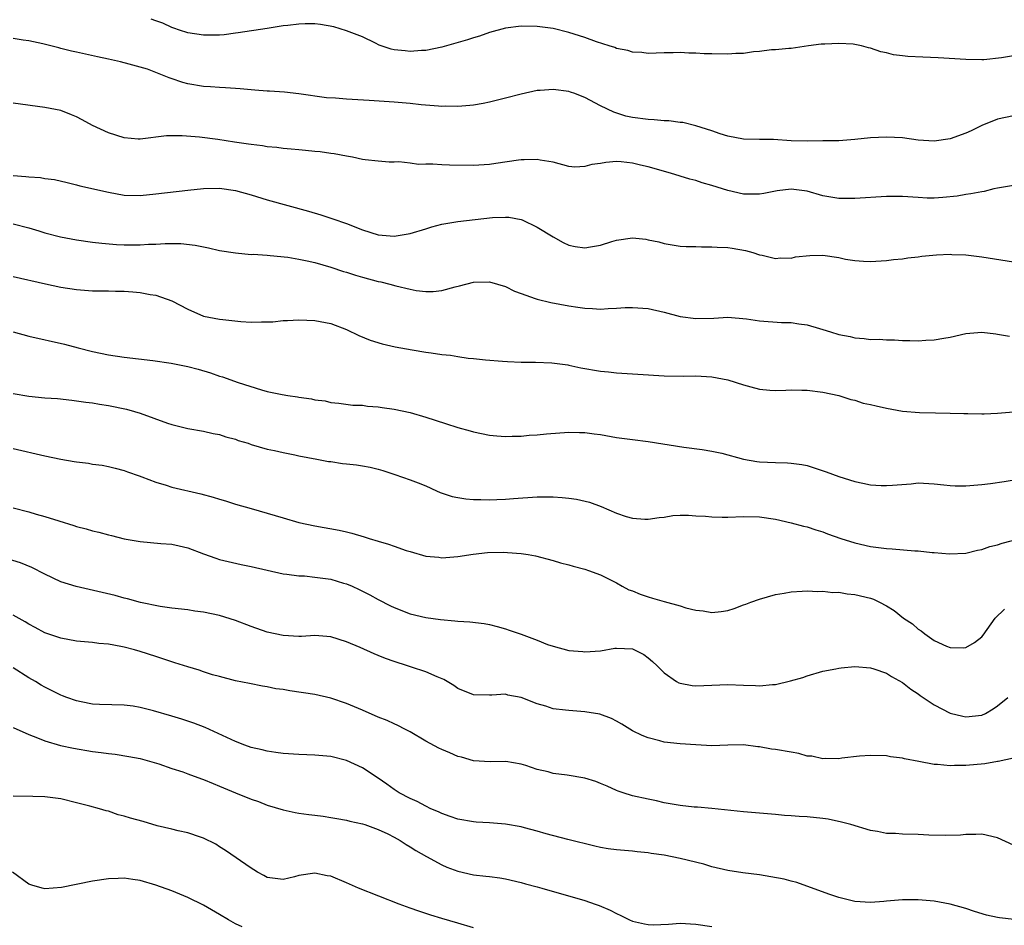
# Model space of a CAD drawing. Units: inches. Extents: x 2586000 to 2589000, y 1542000 to 1545000.
# Drawn here: x 2586880 to 2587004, y 1542534 to 1542648 of the extents above; entities that cross this region are included whole.
import ezdxf

# ---------------------------------------------------------------- set-up
doc = ezdxf.new("R2010")
doc.units = ezdxf.units.IN
doc.header["$MEASUREMENT"] = 0
doc.layers.add('LD25861542_2ft', color=72, linetype='Continuous')

msp = doc.modelspace()

# ---------------------------------------------------------------- linework, layer by layer
at = {"layer": 'LD25861542_2ft'}
for points, elevation in [([(2587005, 1542643.74), (2587003.49, 1542643.49), (2587001.27, 1542643.27), (2587001, 1542643.25), (2586999, 1542643.28), (2586995.51, 1542643.51), (2586993.58, 1542643.58), (2586991.67, 1542643.67), (2586991, 1542643.75), (2586989.9, 1542643.9), (2586989, 1542644.13), (2586988.28, 1542644.28), (2586987, 1542644.72), (2586986.75, 1542644.75), (2586985.85, 1542645), (2586985, 1542645.18), (2586984.79, 1542645.21), (2586983, 1542645.33), (2586981.22, 1542645.22), (2586981, 1542645.23), (2586980.79, 1542645.21), (2586979.16, 1542645), (2586977, 1542644.69), (2586976.69, 1542644.69), (2586975, 1542644.52), (2586974.5, 1542644.5), (2586973, 1542644.31), (2586972.26, 1542644.26), (2586971, 1542644.07), (2586970.04, 1542644.04), (2586969, 1542643.95), (2586967, 1542643.99), (2586966.02, 1542644.02), (2586965, 1542644.1), (2586964.09, 1542644.09), (2586963, 1542644.16), (2586962.12, 1542644.12), (2586961, 1542644.12), (2586959, 1542644.07), (2586958.19, 1542644.19), (2586957, 1542644.22), (2586956.44, 1542644.44), (2586955, 1542644.7), (2586954.79, 1542644.79), (2586954.09, 1542645), (2586952.46, 1542645.54), (2586951, 1542646.05), (2586949, 1542646.68), (2586947, 1542647.18), (2586945, 1542647.45), (2586943, 1542647.49), (2586941, 1542647.24), (2586939, 1542646.68), (2586937.76, 1542646.24), (2586937, 1542646.03), (2586936.23, 1542645.77), (2586933, 1542644.84), (2586931, 1542644.43), (2586930.42, 1542644.42), (2586929, 1542644.31), (2586928.37, 1542644.37), (2586927, 1542644.53), (2586926.61, 1542644.61), (2586925.11, 1542645.11), (2586924.65, 1542645.35), (2586923, 1542646.14), (2586921, 1542646.92), (2586919.39, 1542647.39), (2586917.7, 1542647.7), (2586917, 1542647.77), (2586915.77, 1542647.77), (2586915, 1542647.75), (2586913.59, 1542647.59), (2586913, 1542647.52), (2586911, 1542647.22), (2586907.36, 1542646.64), (2586907, 1542646.61), (2586905.58, 1542646.42), (2586905, 1542646.38), (2586903.65, 1542646.35), (2586903, 1542646.35), (2586901, 1542646.66), (2586899.96, 1542647), (2586899.26, 1542647.26), (2586899, 1542647.33), (2586897.85, 1542647.85), (2586897, 1542648.16), (2586896.39, 1542648.39)], 8646), ([(2587005, 1542636.19), (2587003, 1542635.8), (2587001, 1542635.01), (2586999.66, 1542634.34), (2586999, 1542634.04), (2586997, 1542633.31), (2586995, 1542633.02), (2586993, 1542633.16), (2586991, 1542633.43), (2586989, 1542633.53), (2586987, 1542633.42), (2586985, 1542633.22), (2586983, 1542633.08), (2586981, 1542633.04), (2586979, 1542633.02), (2586977, 1542633.08), (2586974.76, 1542633.24), (2586973, 1542633.23), (2586971, 1542633.26), (2586969, 1542633.64), (2586968.07, 1542633.93), (2586967, 1542634.33), (2586965, 1542634.94), (2586963.35, 1542635.35), (2586963, 1542635.36), (2586961.59, 1542635.59), (2586961, 1542635.59), (2586959.72, 1542635.72), (2586959, 1542635.74), (2586957, 1542636.01), (2586956.18, 1542636.18), (2586954.65, 1542636.65), (2586953, 1542637.45), (2586951, 1542638.51), (2586950.66, 1542638.66), (2586949.75, 1542639), (2586949.2, 1542639.2), (2586949, 1542639.25), (2586947, 1542639.54), (2586945.4, 1542639.4), (2586945, 1542639.4), (2586943, 1542638.93), (2586941, 1542638.41), (2586939.85, 1542638.15), (2586939, 1542637.92), (2586938.22, 1542637.78), (2586937, 1542637.54), (2586936.51, 1542637.49), (2586935, 1542637.37), (2586933.42, 1542637.42), (2586933, 1542637.4), (2586932.58, 1542637.42), (2586930.4, 1542637.6), (2586929, 1542637.75), (2586927, 1542637.92), (2586923.85, 1542638.15), (2586921, 1542638.29), (2586919.59, 1542638.41), (2586918.49, 1542638.49), (2586915.01, 1542638.99), (2586913.18, 1542639.18), (2586911.31, 1542639.31), (2586911, 1542639.31), (2586909.45, 1542639.45), (2586909, 1542639.47), (2586907.6, 1542639.6), (2586907, 1542639.63), (2586905.74, 1542639.74), (2586905, 1542639.76), (2586903.87, 1542639.87), (2586903, 1542639.91), (2586901, 1542640.22), (2586900.39, 1542640.39), (2586898.9, 1542640.9), (2586898.68, 1542641), (2586897, 1542641.68), (2586895.92, 1542642.08), (2586893.15, 1542642.85), (2586893, 1542642.87), (2586892.55, 1542643), (2586891, 1542643.33), (2586889.65, 1542643.65), (2586887, 1542644.24), (2586886.36, 1542644.36), (2586885, 1542644.7), (2586884.75, 1542644.75), (2586882.75, 1542645.25), (2586881, 1542645.63), (2586880.28, 1542645.72), (2586879, 1542645.92)], 8644), ([(2587005, 1542627.45), (2587003, 1542627.11), (2587002.53, 1542627), (2587001.31, 1542626.68), (2587001, 1542626.66), (2586999.63, 1542626.37), (2586999, 1542626.31), (2586997.89, 1542626.11), (2586996.09, 1542625.91), (2586995, 1542625.86), (2586994.14, 1542625.86), (2586993, 1542625.91), (2586991, 1542626.05), (2586989, 1542626.07), (2586985, 1542625.8), (2586984.21, 1542625.79), (2586983, 1542625.81), (2586981, 1542626.14), (2586979, 1542626.71), (2586977, 1542626.99), (2586975.24, 1542626.76), (2586975, 1542626.74), (2586973.57, 1542626.43), (2586973, 1542626.35), (2586971, 1542626.33), (2586969, 1542626.79), (2586967, 1542627.44), (2586965.77, 1542627.77), (2586965, 1542628.05), (2586964.25, 1542628.25), (2586961.79, 1542629), (2586959, 1542629.77), (2586958.01, 1542630.01), (2586957, 1542630.26), (2586955.57, 1542630.43), (2586955, 1542630.46), (2586953.65, 1542630.34), (2586953, 1542630.21), (2586951.9, 1542630.1), (2586951, 1542629.82), (2586949.74, 1542629.74), (2586949, 1542629.82), (2586947, 1542630.36), (2586945.37, 1542630.63), (2586945, 1542630.73), (2586943.35, 1542630.65), (2586943, 1542630.67), (2586942.64, 1542630.64), (2586939.8, 1542630.2), (2586939, 1542630.09), (2586937, 1542629.95), (2586933.98, 1542629.98), (2586933, 1542630.04), (2586931.87, 1542630.13), (2586931, 1542630.12), (2586930.08, 1542630.08), (2586929, 1542630.23), (2586927.6, 1542630.4), (2586927, 1542630.36), (2586926.37, 1542630.37), (2586925, 1542630.49), (2586923.33, 1542630.67), (2586923, 1542630.73), (2586921.74, 1542631), (2586921, 1542631.11), (2586919.42, 1542631.42), (2586919, 1542631.46), (2586917.66, 1542631.66), (2586917, 1542631.71), (2586915.84, 1542631.84), (2586915, 1542631.91), (2586914.02, 1542632.02), (2586913, 1542632.1), (2586912.21, 1542632.21), (2586911, 1542632.32), (2586910.42, 1542632.42), (2586909, 1542632.58), (2586908.65, 1542632.65), (2586906.9, 1542632.9), (2586904.78, 1542633.22), (2586902.48, 1542633.52), (2586900.29, 1542633.71), (2586899, 1542633.71), (2586898.33, 1542633.67), (2586895, 1542633.26), (2586894.74, 1542633.26), (2586893, 1542633.42), (2586891, 1542634.05), (2586889.01, 1542635), (2586887.7, 1542635.7), (2586887, 1542636.1), (2586886.34, 1542636.34), (2586885, 1542636.86), (2586883, 1542637.25), (2586879, 1542637.82)], 8642), ([(2586879, 1542628.69), (2586880.59, 1542628.59), (2586881, 1542628.53), (2586882.45, 1542628.45), (2586883, 1542628.34), (2586884.2, 1542628.2), (2586885.81, 1542627.81), (2586887, 1542627.54), (2586887.4, 1542627.4), (2586891, 1542626.58), (2586893, 1542626.24), (2586895, 1542626.18), (2586897, 1542626.37), (2586901, 1542626.87), (2586903, 1542627.08), (2586905, 1542627.1), (2586907, 1542626.82), (2586909, 1542626.25), (2586911, 1542625.65), (2586916.21, 1542624.21), (2586917.75, 1542623.75), (2586919.26, 1542623.26), (2586921, 1542622.65), (2586923, 1542621.87), (2586925, 1542621.24), (2586927, 1542621.06), (2586929, 1542621.38), (2586931, 1542622), (2586931.75, 1542622.25), (2586933, 1542622.57), (2586935, 1542622.92), (2586939.4, 1542623.4), (2586941, 1542623.47), (2586941.45, 1542623.45), (2586943, 1542623.17), (2586943.12, 1542623.12), (2586945, 1542622.21), (2586947, 1542620.98), (2586948.28, 1542620.28), (2586949, 1542619.93), (2586949.78, 1542619.78), (2586951, 1542619.58), (2586951.73, 1542619.73), (2586953, 1542619.94), (2586954.4, 1542620.4), (2586955, 1542620.57), (2586957, 1542620.86), (2586958.67, 1542620.67), (2586959, 1542620.61), (2586960.33, 1542620.33), (2586961, 1542620.13), (2586963, 1542619.82), (2586963.75, 1542619.75), (2586965, 1542619.75), (2586965.7, 1542619.7), (2586967, 1542619.73), (2586967.68, 1542619.68), (2586969, 1542619.63), (2586969.56, 1542619.56), (2586971.26, 1542619.26), (2586972.15, 1542619), (2586973, 1542618.72), (2586973.35, 1542618.65), (2586975, 1542618.26), (2586975.67, 1542618.33), (2586977, 1542618.31), (2586977.56, 1542618.44), (2586979.36, 1542618.64), (2586981, 1542618.66), (2586983, 1542618.36), (2586983.82, 1542618.18), (2586985, 1542617.99), (2586986.09, 1542617.91), (2586987, 1542617.89), (2586989, 1542618.02), (2586989.88, 1542618.12), (2586991, 1542618.22), (2586991.67, 1542618.33), (2586993, 1542618.46), (2586993.45, 1542618.55), (2586995.29, 1542618.71), (2586997, 1542618.78), (2586997.23, 1542618.77), (2586999, 1542618.71), (2587001, 1542618.48), (2587005, 1542617.85)], 8640), ([(2586879, 1542622.6), (2586881, 1542622.13), (2586882.26, 1542621.74), (2586883, 1542621.48), (2586884.96, 1542620.96), (2586887, 1542620.58), (2586889, 1542620.32), (2586890.18, 1542620.18), (2586892.03, 1542620.03), (2586893, 1542619.99), (2586895, 1542619.99), (2586896.05, 1542620.05), (2586897, 1542620.07), (2586898.14, 1542620.14), (2586900.13, 1542620.13), (2586901.94, 1542619.94), (2586903, 1542619.7), (2586903.61, 1542619.61), (2586905, 1542619.27), (2586907, 1542618.95), (2586909, 1542618.77), (2586909.22, 1542618.78), (2586911, 1542618.65), (2586911.36, 1542618.64), (2586913.6, 1542618.4), (2586915, 1542618.17), (2586916.03, 1542617.97), (2586917, 1542617.75), (2586919, 1542617.18), (2586920.62, 1542616.62), (2586921, 1542616.51), (2586922.14, 1542616.14), (2586923, 1542615.89), (2586925, 1542615.35), (2586925.3, 1542615.3), (2586926.46, 1542615), (2586927.21, 1542614.79), (2586929, 1542614.37), (2586929.78, 1542614.22), (2586931, 1542614.11), (2586931.91, 1542614.09), (2586933, 1542614.22), (2586934.68, 1542614.68), (2586935.21, 1542614.79), (2586937, 1542615.29), (2586939, 1542615.32), (2586940.02, 1542615), (2586941, 1542614.71), (2586942.14, 1542614.14), (2586943, 1542613.83), (2586944.77, 1542613.23), (2586945, 1542613.13), (2586946.72, 1542612.72), (2586949, 1542612.29), (2586950.14, 1542612.14), (2586951, 1542611.99), (2586951.97, 1542611.97), (2586953, 1542611.88), (2586953.96, 1542611.96), (2586955, 1542611.99), (2586956.07, 1542612.07), (2586957, 1542612.1), (2586959, 1542611.94), (2586961, 1542611.48), (2586963, 1542610.95), (2586965, 1542610.68), (2586967.24, 1542610.76), (2586969, 1542610.86), (2586971.35, 1542610.65), (2586973, 1542610.39), (2586975.79, 1542610.21), (2586977, 1542610.18), (2586977.97, 1542610.03), (2586979, 1542609.92), (2586980.55, 1542609.45), (2586981, 1542609.33), (2586981.93, 1542609), (2586983, 1542608.68), (2586984.42, 1542608.42), (2586985, 1542608.27), (2586986.2, 1542608.2), (2586987, 1542608.07), (2586988.09, 1542608.09), (2586989, 1542608), (2586990.01, 1542608.01), (2586991, 1542607.94), (2586991.94, 1542607.94), (2586993, 1542607.9), (2586993.96, 1542607.96), (2586995, 1542608), (2586996.24, 1542608.24), (2586997, 1542608.35), (2586999, 1542608.81), (2587001, 1542608.98), (2587002.75, 1542608.75), (2587003, 1542608.74), (2587004.49, 1542608.49)], 8638), ([(2586879, 1542616), (2586883.07, 1542615.07), (2586885, 1542614.65), (2586887, 1542614.33), (2586889, 1542614.2), (2586889.83, 1542614.17), (2586891, 1542614.19), (2586891.88, 1542614.12), (2586893, 1542614.12), (2586894.07, 1542614.07), (2586895, 1542613.96), (2586896.26, 1542613.74), (2586897, 1542613.64), (2586899, 1542612.94), (2586901, 1542611.87), (2586903, 1542611), (2586905, 1542610.63), (2586905.43, 1542610.57), (2586907.68, 1542610.32), (2586909, 1542610.24), (2586910.29, 1542610.29), (2586911, 1542610.27), (2586911.71, 1542610.29), (2586913, 1542610.43), (2586913.55, 1542610.45), (2586915, 1542610.54), (2586917, 1542610.45), (2586919, 1542610.07), (2586921, 1542609.3), (2586922.56, 1542608.56), (2586923.98, 1542607.98), (2586925.5, 1542607.5), (2586927.12, 1542607.12), (2586929.25, 1542606.75), (2586931, 1542606.48), (2586931.64, 1542606.36), (2586933, 1542606.18), (2586934.1, 1542606.1), (2586935, 1542605.91), (2586936.31, 1542605.69), (2586937, 1542605.67), (2586938.51, 1542605.49), (2586940.66, 1542605.34), (2586941.27, 1542605.27), (2586943, 1542605.22), (2586944.78, 1542605.22), (2586946.86, 1542605.14), (2586948.85, 1542604.85), (2586949, 1542604.84), (2586950.51, 1542604.51), (2586953, 1542604.05), (2586953.97, 1542603.97), (2586955, 1542603.85), (2586957.7, 1542603.7), (2586961, 1542603.49), (2586963.44, 1542603.44), (2586965, 1542603.48), (2586967, 1542603.37), (2586969, 1542602.97), (2586971, 1542602.34), (2586971.92, 1542602.08), (2586973, 1542601.81), (2586974.31, 1542601.69), (2586975, 1542601.64), (2586976.33, 1542601.67), (2586977, 1542601.73), (2586978.33, 1542601.67), (2586979, 1542601.69), (2586981, 1542601.43), (2586982.99, 1542601.01), (2586984.49, 1542600.49), (2586985, 1542600.4), (2586986.06, 1542600.06), (2586987, 1542599.86), (2586987.69, 1542599.69), (2586989, 1542599.41), (2586991, 1542599.05), (2586993.15, 1542598.85), (2586995.19, 1542598.81), (2586997, 1542598.8), (2586998.73, 1542598.73), (2586999.26, 1542598.74), (2587001, 1542598.69), (2587001.28, 1542598.72), (2587003, 1542598.77), (2587005, 1542598.97)], 8636), ([(2586879, 1542609.03), (2586881, 1542608.48), (2586885.48, 1542607.48), (2586887.19, 1542607), (2586889, 1542606.55), (2586891, 1542606.13), (2586893, 1542605.84), (2586896.59, 1542605.41), (2586898.92, 1542605.08), (2586901, 1542604.67), (2586902.33, 1542604.33), (2586903.88, 1542603.88), (2586905, 1542603.46), (2586905.37, 1542603.37), (2586907.37, 1542602.63), (2586910.27, 1542601.73), (2586911, 1542601.53), (2586912.87, 1542601.13), (2586913.61, 1542601), (2586914.83, 1542600.83), (2586915, 1542600.8), (2586916.59, 1542600.59), (2586917, 1542600.48), (2586918.32, 1542600.32), (2586919, 1542600.14), (2586920.03, 1542600.03), (2586921.79, 1542599.79), (2586923, 1542599.77), (2586923.65, 1542599.65), (2586925, 1542599.58), (2586925.48, 1542599.48), (2586927, 1542599.28), (2586929, 1542598.86), (2586931, 1542598.29), (2586933.47, 1542597.47), (2586935, 1542596.99), (2586936.57, 1542596.57), (2586937, 1542596.43), (2586939, 1542596.01), (2586939.92, 1542595.92), (2586941, 1542595.86), (2586941.87, 1542595.87), (2586943, 1542595.91), (2586944, 1542596), (2586945, 1542596.07), (2586946.2, 1542596.2), (2586949, 1542596.39), (2586950.34, 1542596.34), (2586951, 1542596.34), (2586952.17, 1542596.17), (2586953, 1542596.08), (2586955, 1542595.74), (2586955.65, 1542595.65), (2586957, 1542595.45), (2586959, 1542595.2), (2586963.48, 1542594.52), (2586965.78, 1542594.22), (2586967, 1542594.01), (2586968.27, 1542593.73), (2586970.98, 1542592.98), (2586972.68, 1542592.68), (2586973, 1542592.65), (2586975, 1542592.56), (2586976.54, 1542592.54), (2586977, 1542592.51), (2586978.32, 1542592.32), (2586979, 1542592.18), (2586979.91, 1542591.91), (2586981.4, 1542591.4), (2586983, 1542590.82), (2586985, 1542590.2), (2586986.03, 1542589.97), (2586987, 1542589.78), (2586988.33, 1542589.67), (2586989, 1542589.66), (2586989.74, 1542589.74), (2586992.1, 1542589.9), (2586993, 1542590), (2586995, 1542589.9), (2586996.22, 1542589.78), (2586997, 1542589.67), (2586997.64, 1542589.64), (2586999, 1542589.63), (2587001, 1542589.79), (2587002.08, 1542589.92), (2587003.83, 1542590.17), (2587006.65, 1542590.65)], 8634), ([(2586879, 1542601.25), (2586881, 1542600.92), (2586883, 1542600.73), (2586884.61, 1542600.61), (2586886.4, 1542600.4), (2586887, 1542600.35), (2586888.15, 1542600.15), (2586889, 1542600.07), (2586889.9, 1542599.9), (2586891, 1542599.74), (2586893.28, 1542599.28), (2586894.29, 1542599), (2586895, 1542598.79), (2586898.46, 1542597.54), (2586899, 1542597.36), (2586901, 1542596.84), (2586903, 1542596.5), (2586904.22, 1542596.22), (2586905, 1542596.1), (2586905.79, 1542595.79), (2586907, 1542595.51), (2586907.36, 1542595.36), (2586908.6, 1542595), (2586909, 1542594.86), (2586911, 1542594.27), (2586911.92, 1542594.08), (2586913, 1542593.82), (2586914.47, 1542593.53), (2586915, 1542593.41), (2586917.24, 1542593), (2586918.71, 1542592.71), (2586919, 1542592.68), (2586920.47, 1542592.46), (2586921, 1542592.42), (2586922.26, 1542592.26), (2586923, 1542592.16), (2586923.98, 1542591.98), (2586925, 1542591.72), (2586925.57, 1542591.57), (2586927.08, 1542591.08), (2586929, 1542590.41), (2586930.03, 1542590.03), (2586931, 1542589.63), (2586932.31, 1542589), (2586932.79, 1542588.79), (2586934.31, 1542588.31), (2586935, 1542588.16), (2586936.02, 1542588.02), (2586937, 1542587.91), (2586937.9, 1542587.9), (2586939, 1542587.86), (2586939.92, 1542587.92), (2586941, 1542587.94), (2586942.04, 1542588.04), (2586945, 1542588.24), (2586947, 1542588.26), (2586948.17, 1542588.17), (2586949, 1542588.09), (2586949.95, 1542587.95), (2586951.59, 1542587.59), (2586953.05, 1542587.05), (2586955, 1542586.21), (2586956.23, 1542585.77), (2586957, 1542585.56), (2586958.57, 1542585.43), (2586959, 1542585.43), (2586960.35, 1542585.65), (2586961, 1542585.71), (2586962.09, 1542585.91), (2586963, 1542585.93), (2586964.05, 1542585.95), (2586965, 1542585.87), (2586966.2, 1542585.8), (2586967, 1542585.72), (2586968.31, 1542585.69), (2586969, 1542585.68), (2586971, 1542585.76), (2586973, 1542585.72), (2586975, 1542585.45), (2586977, 1542584.99), (2586978.56, 1542584.56), (2586979, 1542584.47), (2586980.08, 1542584.08), (2586981, 1542583.83), (2586981.59, 1542583.59), (2586983.25, 1542583), (2586985, 1542582.45), (2586987, 1542582), (2586989, 1542581.73), (2586989.7, 1542581.7), (2586992.55, 1542581.45), (2586993, 1542581.45), (2586994.75, 1542581.25), (2586995, 1542581.25), (2586996.93, 1542581.07), (2586999, 1542581.17), (2587000.45, 1542581.55), (2587001, 1542581.64), (2587002, 1542582), (2587003, 1542582.23), (2587003.56, 1542582.44), (2587005.84, 1542583)], 8632), ([(2586879, 1542594.35), (2586883, 1542593.41), (2586885, 1542592.98), (2586886.7, 1542592.7), (2586887, 1542592.64), (2586888.48, 1542592.48), (2586889, 1542592.38), (2586890.22, 1542592.22), (2586891, 1542592.07), (2586891.85, 1542591.85), (2586893, 1542591.57), (2586893.41, 1542591.41), (2586894.88, 1542590.88), (2586895.21, 1542590.79), (2586897, 1542590.1), (2586898.28, 1542589.72), (2586899, 1542589.49), (2586902.65, 1542588.65), (2586904.22, 1542588.22), (2586905, 1542587.95), (2586905.75, 1542587.75), (2586907, 1542587.35), (2586909, 1542586.78), (2586913, 1542585.59), (2586915, 1542585.03), (2586917, 1542584.59), (2586920.05, 1542584.05), (2586921, 1542583.84), (2586921.67, 1542583.67), (2586923.22, 1542583.22), (2586923.85, 1542583), (2586925, 1542582.66), (2586926.3, 1542582.3), (2586927, 1542582.03), (2586928.52, 1542581.48), (2586929, 1542581.37), (2586931, 1542580.8), (2586932.64, 1542580.64), (2586933, 1542580.58), (2586935, 1542580.74), (2586936.95, 1542581.05), (2586938.76, 1542581.24), (2586940.72, 1542581.28), (2586941.26, 1542581.26), (2586943, 1542581.14), (2586943.86, 1542581), (2586944.81, 1542580.81), (2586947, 1542580.22), (2586947.93, 1542579.93), (2586949, 1542579.7), (2586949.52, 1542579.52), (2586951, 1542579.16), (2586951.47, 1542579), (2586953, 1542578.43), (2586955, 1542577.42), (2586955.72, 1542577), (2586956.56, 1542576.56), (2586957, 1542576.41), (2586957.99, 1542575.99), (2586959, 1542575.66), (2586959.52, 1542575.52), (2586961, 1542575.08), (2586963, 1542574.54), (2586963.71, 1542574.29), (2586965, 1542573.98), (2586965.92, 1542573.92), (2586967, 1542573.7), (2586968.19, 1542573.81), (2586969, 1542573.96), (2586969.82, 1542574.18), (2586971, 1542574.65), (2586971.27, 1542574.73), (2586971.93, 1542575), (2586973, 1542575.39), (2586975, 1542575.95), (2586976.12, 1542576.12), (2586977, 1542576.3), (2586978.36, 1542576.36), (2586979, 1542576.44), (2586980.35, 1542576.35), (2586981, 1542576.39), (2586982.23, 1542576.23), (2586983, 1542576.24), (2586984.04, 1542576.04), (2586985, 1542575.96), (2586987, 1542575.48), (2586987.37, 1542575.37), (2586988.13, 1542575), (2586989, 1542574.54), (2586989.96, 1542573.96), (2586991.16, 1542573), (2586992.26, 1542572.26), (2586993, 1542571.59), (2586993.38, 1542571.38), (2586993.81, 1542571), (2586995, 1542570.18), (2586996.56, 1542569.44), (2586997, 1542569.27), (2586998.74, 1542569.26), (2586999, 1542569.3), (2587000.08, 1542569.92), (2587001, 1542570.64), (2587001.17, 1542570.83), (2587002.69, 1542573), (2587003.88, 1542574.12)], 8630), ([(2586879, 1542586.87), (2586881, 1542586.36), (2586881.92, 1542586.08), (2586883, 1542585.79), (2586884.78, 1542585.22), (2586886.66, 1542584.66), (2586887, 1542584.54), (2586888.21, 1542584.21), (2586889, 1542583.98), (2586889.79, 1542583.79), (2586891, 1542583.46), (2586891.38, 1542583.38), (2586893, 1542582.98), (2586895, 1542582.64), (2586897.6, 1542582.4), (2586899, 1542582.29), (2586899.93, 1542582.07), (2586901, 1542581.85), (2586903, 1542581.07), (2586904.52, 1542580.52), (2586905, 1542580.38), (2586906.1, 1542580.1), (2586907.74, 1542579.74), (2586909, 1542579.49), (2586911.02, 1542579.02), (2586913, 1542578.58), (2586913.46, 1542578.54), (2586915, 1542578.32), (2586915.71, 1542578.29), (2586917, 1542578.16), (2586919, 1542577.88), (2586920.61, 1542577.39), (2586921, 1542577.29), (2586921.7, 1542577), (2586922.6, 1542576.6), (2586923, 1542576.38), (2586923.93, 1542575.93), (2586925, 1542575.32), (2586926.55, 1542574.55), (2586927, 1542574.31), (2586929, 1542573.53), (2586931, 1542573.08), (2586932.82, 1542572.82), (2586934.65, 1542572.65), (2586935, 1542572.6), (2586936.52, 1542572.52), (2586938.31, 1542572.31), (2586939, 1542572.18), (2586939.95, 1542571.95), (2586941, 1542571.65), (2586941.49, 1542571.49), (2586943, 1542570.97), (2586945, 1542570.21), (2586946.32, 1542569.68), (2586947, 1542569.44), (2586949, 1542568.93), (2586950.77, 1542568.77), (2586951, 1542568.73), (2586953, 1542568.88), (2586954.8, 1542569.2), (2586955, 1542569.22), (2586957, 1542569.11), (2586957.26, 1542569), (2586958.42, 1542568.42), (2586959, 1542568.01), (2586959.54, 1542567.54), (2586960.1, 1542567), (2586961, 1542566.09), (2586962.57, 1542565), (2586962.84, 1542564.84), (2586963, 1542564.78), (2586964.51, 1542564.51), (2586965, 1542564.47), (2586969, 1542564.64), (2586971, 1542564.57), (2586972.52, 1542564.52), (2586973, 1542564.48), (2586974.64, 1542564.64), (2586975, 1542564.64), (2586976.92, 1542565.08), (2586978.47, 1542565.53), (2586979, 1542565.74), (2586981, 1542566.31), (2586982.6, 1542566.6), (2586983, 1542566.69), (2586983.27, 1542566.73), (2586985, 1542566.88), (2586987, 1542566.73), (2586987.4, 1542566.6), (2586989, 1542566.04), (2586989.62, 1542565.62), (2586991, 1542564.87), (2586992.06, 1542564.06), (2586993, 1542563.45), (2586993.26, 1542563.26), (2586995, 1542562.09), (2586997, 1542561.04), (2586998.63, 1542560.64), (2586999, 1542560.56), (2587001, 1542560.79), (2587001.45, 1542561), (2587002.42, 1542561.58), (2587003, 1542561.96), (2587004.29, 1542563)], 8628), ([(2587005, 1542555.38), (2587003.07, 1542554.93), (2587003, 1542554.93), (2587001.37, 1542554.63), (2586999, 1542554.44), (2586997.56, 1542554.44), (2586997, 1542554.41), (2586995.42, 1542554.58), (2586995, 1542554.58), (2586993.06, 1542554.94), (2586991.26, 1542555.26), (2586991, 1542555.37), (2586989.52, 1542555.52), (2586989, 1542555.64), (2586987, 1542555.69), (2586985.61, 1542555.61), (2586983.36, 1542555.36), (2586983, 1542555.29), (2586981.3, 1542555.3), (2586981, 1542555.26), (2586979.6, 1542555.6), (2586979, 1542555.63), (2586977.95, 1542555.95), (2586977, 1542556.1), (2586975, 1542556.45), (2586974.51, 1542556.51), (2586973, 1542556.79), (2586972.8, 1542556.8), (2586971, 1542557.05), (2586969, 1542557.01), (2586967, 1542556.92), (2586964.97, 1542557.03), (2586963, 1542557.18), (2586961, 1542557.39), (2586960.45, 1542557.55), (2586959, 1542557.9), (2586958.21, 1542558.21), (2586957, 1542558.81), (2586956.67, 1542559), (2586955.65, 1542559.65), (2586955, 1542560.03), (2586954.36, 1542560.36), (2586952.88, 1542560.88), (2586951, 1542561.18), (2586949, 1542561.34), (2586948.59, 1542561.41), (2586947, 1542561.59), (2586946.11, 1542561.89), (2586945, 1542562.19), (2586943, 1542563.01), (2586941.31, 1542563.31), (2586941, 1542563.4), (2586939.28, 1542563.28), (2586939, 1542563.27), (2586937, 1542563.35), (2586935, 1542564.14), (2586934.49, 1542564.49), (2586933.67, 1542565), (2586933.27, 1542565.27), (2586932.42, 1542565.58), (2586931, 1542566.24), (2586929.19, 1542566.81), (2586928.67, 1542567), (2586927, 1542567.53), (2586925.91, 1542567.91), (2586925, 1542568.29), (2586924.48, 1542568.48), (2586922.7, 1542569.3), (2586921, 1542570.02), (2586919, 1542570.64), (2586917, 1542570.78), (2586915.32, 1542570.68), (2586915, 1542570.68), (2586913, 1542570.79), (2586911, 1542571.23), (2586909, 1542571.94), (2586907, 1542572.69), (2586905, 1542573.32), (2586903, 1542573.74), (2586901.88, 1542573.88), (2586901, 1542574.02), (2586899, 1542574.26), (2586897.53, 1542574.47), (2586895.05, 1542574.95), (2586893.41, 1542575.41), (2586893, 1542575.5), (2586891.84, 1542575.84), (2586890.23, 1542576.23), (2586886.96, 1542576.96), (2586885, 1542577.56), (2586883, 1542578.51), (2586881.37, 1542579.37), (2586879.95, 1542579.95), (2586878.42, 1542580.42)], 8626), ([(2587005, 1542544.39), (2587003, 1542545.35), (2587001, 1542545.78), (2587000.24, 1542545.76), (2586999, 1542545.77), (2586998.31, 1542545.69), (2586996.38, 1542545.62), (2586994.33, 1542545.67), (2586993, 1542545.74), (2586991, 1542545.79), (2586990.14, 1542545.86), (2586989, 1542545.9), (2586987.87, 1542546.13), (2586987, 1542546.27), (2586984.49, 1542547), (2586983.32, 1542547.32), (2586981.67, 1542547.67), (2586981, 1542547.77), (2586979, 1542547.98), (2586978.02, 1542548.02), (2586977, 1542548.11), (2586976.15, 1542548.15), (2586975, 1542548.25), (2586971, 1542548.61), (2586967, 1542549.03), (2586965.19, 1542549.19), (2586964.79, 1542549.21), (2586963, 1542549.39), (2586961, 1542549.76), (2586960.03, 1542549.97), (2586959, 1542550.22), (2586957, 1542550.64), (2586955.82, 1542551), (2586955.21, 1542551.21), (2586955, 1542551.29), (2586953.83, 1542551.83), (2586953, 1542552.19), (2586952.41, 1542552.41), (2586951, 1542552.86), (2586948.77, 1542553.23), (2586947, 1542553.44), (2586946.38, 1542553.62), (2586945, 1542553.93), (2586943.56, 1542554.44), (2586943, 1542554.6), (2586941.06, 1542554.94), (2586939.09, 1542554.91), (2586937, 1542555.04), (2586935.48, 1542555.48), (2586935, 1542555.58), (2586934.02, 1542556.02), (2586933, 1542556.44), (2586932.62, 1542556.62), (2586931, 1542557.51), (2586929, 1542558.66), (2586928.34, 1542559), (2586927.47, 1542559.47), (2586927, 1542559.68), (2586926.11, 1542560.11), (2586925, 1542560.54), (2586923, 1542561.4), (2586921, 1542562.24), (2586919, 1542562.92), (2586917, 1542563.37), (2586913.84, 1542563.84), (2586913, 1542563.99), (2586912.1, 1542564.1), (2586911, 1542564.35), (2586910.42, 1542564.42), (2586908.77, 1542564.77), (2586907, 1542565.11), (2586905, 1542565.62), (2586904.13, 1542565.87), (2586903, 1542566.24), (2586902.44, 1542566.44), (2586901, 1542566.84), (2586899.38, 1542567.38), (2586899, 1542567.48), (2586897.87, 1542567.87), (2586897, 1542568.14), (2586895, 1542568.8), (2586894.29, 1542569), (2586893, 1542569.33), (2586892.58, 1542569.42), (2586891, 1542569.69), (2586889.79, 1542569.79), (2586889, 1542569.91), (2586887.98, 1542570.02), (2586887, 1542570.1), (2586885, 1542570.45), (2586883, 1542571.15), (2586881.8, 1542571.8), (2586881, 1542572.21), (2586880.51, 1542572.51), (2586879, 1542573.38)], 8624), ([(2587005.07, 1542535.07), (2587003.25, 1542535.25), (2587003, 1542535.29), (2587001.6, 1542535.6), (2587000.07, 1542536.07), (2586999, 1542536.45), (2586997, 1542537), (2586995, 1542537.37), (2586993, 1542537.53), (2586992.47, 1542537.53), (2586991, 1542537.51), (2586990.52, 1542537.48), (2586989, 1542537.35), (2586988.66, 1542537.34), (2586987, 1542537.2), (2586985, 1542537.33), (2586983, 1542537.84), (2586981.75, 1542538.25), (2586977.71, 1542539.71), (2586977, 1542539.87), (2586976.12, 1542540.12), (2586974.44, 1542540.44), (2586973, 1542540.66), (2586970.92, 1542540.92), (2586969, 1542541.22), (2586967, 1542541.7), (2586966, 1542542), (2586963, 1542542.75), (2586961, 1542543.16), (2586959.38, 1542543.38), (2586959, 1542543.46), (2586957.58, 1542543.58), (2586957, 1542543.65), (2586955, 1542543.81), (2586953.95, 1542543.95), (2586953, 1542544.12), (2586952.28, 1542544.28), (2586948.87, 1542545.13), (2586946.15, 1542545.85), (2586945, 1542546.19), (2586943.41, 1542546.59), (2586943, 1542546.7), (2586941, 1542547.05), (2586939, 1542547.22), (2586937.31, 1542547.31), (2586937, 1542547.34), (2586935, 1542547.67), (2586934.04, 1542548.04), (2586933, 1542548.38), (2586932.6, 1542548.6), (2586931.63, 1542549), (2586931, 1542549.3), (2586929.91, 1542549.91), (2586929, 1542550.29), (2586927.63, 1542551), (2586927, 1542551.42), (2586926.09, 1542552.09), (2586925, 1542552.85), (2586923, 1542554.16), (2586921, 1542555.08), (2586919, 1542555.56), (2586917, 1542555.74), (2586915, 1542555.81), (2586913, 1542555.96), (2586912.09, 1542556.09), (2586911, 1542556.23), (2586910.39, 1542556.39), (2586909, 1542556.7), (2586908.2, 1542557), (2586907, 1542557.45), (2586903.2, 1542559.2), (2586901.75, 1542559.75), (2586901, 1542560.02), (2586900.26, 1542560.26), (2586899, 1542560.64), (2586896.7, 1542561.3), (2586895, 1542561.74), (2586894.11, 1542561.89), (2586893, 1542562.04), (2586889.88, 1542562.12), (2586889, 1542562.17), (2586887.56, 1542562.44), (2586887, 1542562.56), (2586885.76, 1542563), (2586885.22, 1542563.22), (2586885, 1542563.29), (2586883, 1542564.3), (2586882.55, 1542564.55), (2586881.82, 1542565), (2586881, 1542565.48), (2586879, 1542566.71)], 8622), ([(2586879, 1542559.2), (2586881, 1542558.32), (2586882.09, 1542557.91), (2586883, 1542557.53), (2586884.97, 1542556.97), (2586886.62, 1542556.62), (2586889, 1542556.22), (2586890.09, 1542556.09), (2586891, 1542555.95), (2586891.87, 1542555.87), (2586893.59, 1542555.59), (2586895, 1542555.31), (2586896.17, 1542555), (2586897.36, 1542554.64), (2586899, 1542554.07), (2586900.37, 1542553.63), (2586901, 1542553.4), (2586902.74, 1542552.74), (2586903, 1542552.67), (2586904.18, 1542552.18), (2586905, 1542551.85), (2586907, 1542551.01), (2586909, 1542550.2), (2586909.89, 1542549.89), (2586911, 1542549.46), (2586913, 1542548.85), (2586914.53, 1542548.53), (2586915, 1542548.45), (2586916.27, 1542548.27), (2586917, 1542548.19), (2586918.05, 1542548.05), (2586919, 1542547.91), (2586919.77, 1542547.77), (2586921, 1542547.55), (2586921.43, 1542547.43), (2586923, 1542547.1), (2586923.29, 1542547), (2586925, 1542546.37), (2586926.18, 1542545.82), (2586927, 1542545.41), (2586927.76, 1542545), (2586928.49, 1542544.49), (2586929, 1542544.22), (2586929.72, 1542543.72), (2586931.07, 1542543), (2586933, 1542541.92), (2586933.64, 1542541.64), (2586935, 1542541.13), (2586937, 1542540.69), (2586938.53, 1542540.53), (2586939, 1542540.46), (2586940.29, 1542540.29), (2586941, 1542540.17), (2586943, 1542539.7), (2586943.53, 1542539.53), (2586945, 1542539.17), (2586945.61, 1542539), (2586951, 1542537.43), (2586952.29, 1542537), (2586952.81, 1542536.81), (2586954.21, 1542536.21), (2586955, 1542535.79), (2586955.56, 1542535.56), (2586956.62, 1542535), (2586957, 1542534.84), (2586958.53, 1542534.53), (2586959, 1542534.42), (2586959.6, 1542534.4), (2586961.53, 1542534.47), (2586963, 1542534.58), (2586965, 1542534.45), (2586967, 1542534.17)], 8620), ([(2586937, 1542533.99), (2586935, 1542534.61), (2586933, 1542535.19), (2586931.61, 1542535.61), (2586930.11, 1542536.11), (2586929, 1542536.5), (2586927.61, 1542537), (2586922.5, 1542539), (2586921, 1542539.69), (2586919, 1542540.49), (2586918.56, 1542540.56), (2586917, 1542540.88), (2586915, 1542540.58), (2586914.43, 1542540.43), (2586913, 1542540.09), (2586911, 1542540.36), (2586910.59, 1542540.59), (2586909.79, 1542541), (2586909.31, 1542541.31), (2586909, 1542541.5), (2586905.76, 1542543.76), (2586905, 1542544.21), (2586904.53, 1542544.53), (2586903, 1542545.28), (2586902.6, 1542545.4), (2586901, 1542545.97), (2586899.8, 1542546.2), (2586899, 1542546.41), (2586897.16, 1542546.84), (2586895.38, 1542547.38), (2586893.8, 1542547.8), (2586893, 1542548.08), (2586892.24, 1542548.24), (2586891, 1542548.68), (2586890.72, 1542548.72), (2586889.87, 1542549), (2586888.66, 1542549.34), (2586887, 1542549.76), (2586885, 1542550.24), (2586883, 1542550.51), (2586881.47, 1542550.53), (2586879, 1542550.59)], 8618), ([(2586907.87, 1542534.13), (2586907, 1542534.5), (2586906.13, 1542535), (2586905, 1542535.7), (2586903, 1542536.86), (2586901, 1542537.84), (2586899, 1542538.65), (2586897, 1542539.37), (2586895, 1542539.95), (2586894.09, 1542540.09), (2586893, 1542540.24), (2586892.23, 1542540.23), (2586891, 1542540.19), (2586889, 1542539.9), (2586885.08, 1542539.08), (2586883, 1542538.93), (2586882.66, 1542539), (2586881.36, 1542539.36), (2586881, 1542539.51), (2586878.92, 1542541)], 8616)]:
    msp.add_lwpolyline(points, dxfattribs=dict(at, elevation=elevation))

doc.saveas('drawing.dxf')
